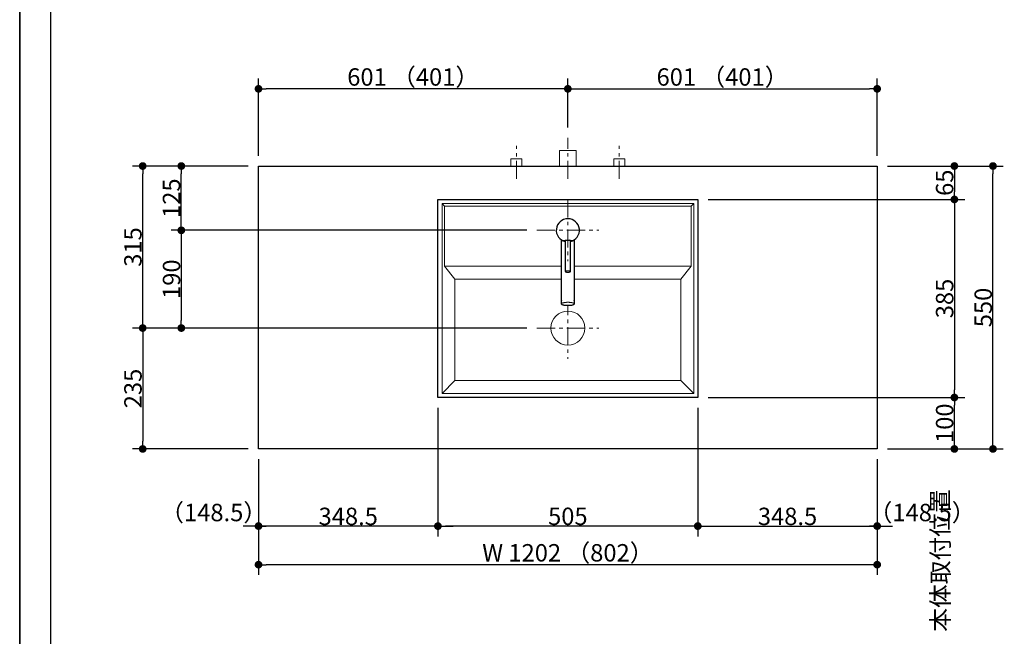
# Model space of a CAD drawing. Units: millimetres. Extents: x -4275 to 7850, y -3045 to 3045.
# Drawn here: x -4000 to -2087, y -734 to 464 of the extents above; entities that cross this region are included whole.
import ezdxf

# ---------------------------------------------------------------- set-up
doc = ezdxf.new("R2010")
doc.units = ezdxf.units.MM
doc.header["$LTSCALE"] = 20
doc.header["$PDMODE"] = 1
doc.header["$PDSIZE"] = -2
doc.linetypes.add('ラインタイプ-3', pattern=[2.91, 1.76, -0.4, 0.35, -0.4])
for name, color, linetype, lineweight in [('1図面枠', 7, 'Continuous', 15), ('2寸法-1', 7, 'Continuous', 15), ('2寸法-2', 7, 'Continuous', 15), ('4給排水', 7, 'Continuous', 15), ('5ボウル・キャビネット', 7, 'Continuous', 15)]:
    doc.layers.add(name, color=color, linetype=linetype, lineweight=lineweight)
doc.styles.add('MS PGothic', font='txt', dxfattribs={"bigfont": 'MS PGothic'})
doc.dimstyles.new('SANWA-1', dxfattribs={"dimtxt": 33.826244, "dimasz": 15.006836, "dimexe": 20, "dimexo": 20, "dimgap": 2, "dimtad": 1, "dimdec": 8, "dimdsep": 46, "dimtxsty": 'MS PGothic', "dimblk": 'DOT', "dimblk1": 'DOT', "dimblk2": 'DOT', "dimcen": 0, "dimazin": 0, "dimtfac": 0.8, "dimtdec": 8, "dimtix": 1, "dimtmove": 0, "dimatfit": 0, "dimldrblk": 'DOT', "dimfxl": 1, "dimfrac": 2, "dimtolj": 1, "dimarcsym": 0})

# ---------------------------------------------------------------- blocks, each defined once
blk = doc.blocks.new('グループ-2')
at = {"layer": '1図面枠', "color": 7, "linetype": 'Continuous', "lineweight": 35, "flags": 128}
blk.add_lwpolyline([(-4000, 2770), (4000, 2770), (4000, -2770), (-4000, -2770)], close=True, dxfattribs=at)
blk = doc.blocks.new('図面枠')
at = {"layer": '1図面枠', "color": 7}
blk.add_blockref('グループ-2', (0, 0), dxfattribs=at)
blk = doc.blocks.new('グループ-4')
at = {"layer": '1図面枠', "color": 7, "linetype": 'Continuous', "lineweight": 30}
blk.add_line((-3940, 2050), (-3940, -2430), dxfattribs=at)
blk = doc.blocks.new('_Dot')
at = {"color": 0, "linetype": 'ByBlock', "lineweight": -2}
blk.add_line((-0.5, 0), (-1, 0), dxfattribs=at)
at = {"color": 0, "linetype": 'ByBlock', "const_width": 0.5}
blk.add_lwpolyline([(-0.25, 0, 1), (0.25, 0, 1)], format="xyb", close=True, dxfattribs=at)
blk = doc.blocks.new('*D26')
at = {"layer": '2寸法-2', "color": 0, "linetype": 'Continuous', "lineweight": -2}
for p, q in [((-2185, -1480), (-2185, -1465)), ((-2265, -1495), (-2165, -1495)), ((-2185, -1870), (-2185, -1495)), ((-2265, -1870), (-2165, -1870)), ((-2185, -1885), (-2185, -1900))]:
    blk.add_line(p, q, dxfattribs=at)
at = {"layer": 'Defpoints', "color": 0}
for p in [(-2285, -1495), (-2185, -1495), (-2285, -1870)]:
    blk.add_point(p, dxfattribs=at)
at = {"layer": '2寸法-2', "color": 0, "lineweight": -2, "xscale": 15.0068359375, "yscale": 15.0068359375, "zscale": 15.0068359375}
for p, rotation in [((-2185, -1495), 270), ((-2185, -1870), 90)]:
    blk.add_blockref('_Dot', p, dxfattribs=dict(at, rotation=rotation))
at = {"layer": '2寸法-2', "color": 0, "lineweight": 15, "insert": (-2211.4, -586.9), "char_height": 33.83, "attachment_point": 5, "rotation": 90, "style": 'MS PGothic'}
blk.add_mtext('\\A1;本体取付位置', dxfattribs=at)
blk = doc.blocks.new('*D45')
at = {"layer": '2寸法-2', "color": 0, "linetype": 'Continuous', "lineweight": -2}
for p, q in [((-3536, -390), (-3536, -540)), ((-3187.5, -390), (-3187.5, -540)), ((-3551, -520), (-3566, -520)), ((-3187.5, -520), (-3536, -520)), ((-3172.5, -520), (-3157.5, -520))]:
    blk.add_line(p, q, dxfattribs=at)
at = {"layer": 'Defpoints', "color": 0}
for p in [(-3536, -370), (-3187.5, -370), (-3536, -520)]:
    blk.add_point(p, dxfattribs=at)
at = {"layer": '2寸法-2', "color": 0, "lineweight": -2, "xscale": 15.0068359375, "yscale": 15.0068359375, "zscale": 15.0068359375}
blk.add_blockref('_Dot', (-3536, -520), dxfattribs=at)
at = {"layer": '2寸法-2', "color": 0, "lineweight": -2, "xscale": 15.0068359375, "yscale": 15.0068359375, "zscale": 15.0068359375, "rotation": 180}
blk.add_blockref('_Dot', (-3187.5, -520), dxfattribs=at)
at = {"layer": '2寸法-2', "color": 0, "lineweight": 15, "insert": (-3623.1, -493.6), "char_height": 33.826, "attachment_point": 5, "style": 'MS PGothic'}
blk.add_mtext('\\A1;（148.5）', dxfattribs=at)
blk = doc.blocks.new('*D46')
at = {"layer": '2寸法-2', "color": 0, "linetype": 'Continuous', "lineweight": -2}
for p, q in [((-2682.5, -390), (-2682.5, -540)), ((-2334, -390), (-2334, -540)), ((-2697.5, -520), (-2712.5, -520)), ((-2682.5, -520), (-2334, -520)), ((-2319, -520), (-2304, -520))]:
    blk.add_line(p, q, dxfattribs=at)
at = {"layer": 'Defpoints', "color": 0}
for p in [(-2682.5, -370), (-2334, -370), (-2334, -520)]:
    blk.add_point(p, dxfattribs=at)
at = {"layer": '2寸法-2', "color": 0, "lineweight": -2, "xscale": 15.0068359375, "yscale": 15.0068359375, "zscale": 15.0068359375}
blk.add_blockref('_Dot', (-2682.5, -520), dxfattribs=at)
at = {"layer": '2寸法-2', "color": 0, "lineweight": -2, "xscale": 15.0068359375, "yscale": 15.0068359375, "zscale": 15.0068359375, "rotation": 180}
blk.add_blockref('_Dot', (-2334, -520), dxfattribs=at)
at = {"layer": '2寸法-2', "color": 0, "lineweight": 15, "insert": (-2246.8, -493.6), "char_height": 33.826, "attachment_point": 5, "style": 'MS PGothic'}
blk.add_mtext('\\A1;（148.5）', dxfattribs=at)
blk = doc.blocks.new('*D47')
at = {"layer": '2寸法-1', "color": 0, "linetype": 'Continuous', "lineweight": -2}
for p, q in [((-3556, 180), (-3706, 180)), ((-3686, 70), (-3686, 165)), ((-3015, 55), (-3706, 55))]:
    blk.add_line(p, q, dxfattribs=at)
at = {"layer": 'Defpoints', "color": 0}
for p in [(-3686, 180), (-3536, 180), (-2995, 55)]:
    blk.add_point(p, dxfattribs=at)
at = {"layer": '2寸法-1', "color": 0, "lineweight": -2, "xscale": 15.0068359375, "yscale": 15.0068359375, "zscale": 15.0068359375}
for p, rotation in [((-3686, 180), 90), ((-3686, 55), 270)]:
    blk.add_blockref('_Dot', p, dxfattribs=dict(at, rotation=rotation))
at = {"layer": '2寸法-1', "color": 0, "insert": (-3705, 117.5), "char_height": 33.83, "attachment_point": 5, "rotation": 90, "style": 'MS PGothic'}
blk.add_mtext('\\A1;125', dxfattribs=at)
blk = doc.blocks.new('*D48')
at = {"layer": '2寸法-1', "color": 0, "linetype": 'Continuous', "lineweight": -2}
for p, q in [((-3706, 180), (-3781, 180)), ((-3761, -120), (-3761, 165)), ((-3706, -135), (-3781, -135))]:
    blk.add_line(p, q, dxfattribs=at)
at = {"layer": 'Defpoints', "color": 0}
for p in [(-3761, 180), (-3686, 180), (-3686, -135)]:
    blk.add_point(p, dxfattribs=at)
at = {"layer": '2寸法-1', "color": 0, "lineweight": -2, "xscale": 15.0068359375, "yscale": 15.0068359375, "zscale": 15.0068359375}
for p, rotation in [((-3761, 180), 89.99999999999991), ((-3761, -135), 269.9999999999999)]:
    blk.add_blockref('_Dot', p, dxfattribs=dict(at, rotation=rotation))
at = {"layer": '2寸法-1', "color": 0, "insert": (-3780, 22.5), "char_height": 33.83, "attachment_point": 5, "rotation": 90, "style": 'MS PGothic'}
blk.add_mtext('\\A1;315', dxfattribs=at)
blk = doc.blocks.new('*D49')
at = {"layer": '2寸法-1', "color": 0, "linetype": 'Continuous', "lineweight": -2}
for p, q in [((-3015, 55), (-3706, 55)), ((-3686, 40), (-3686, -120)), ((-3015, -135), (-3706, -135))]:
    blk.add_line(p, q, dxfattribs=at)
at = {"layer": 'Defpoints', "color": 0}
for p in [(-2995, 55), (-3686, -135), (-2995, -135)]:
    blk.add_point(p, dxfattribs=at)
at = {"layer": '2寸法-1', "color": 0, "lineweight": -2, "xscale": 15.0068359375, "yscale": 15.0068359375, "zscale": 15.0068359375}
for p, rotation in [((-3686, 55), 90), ((-3686, -135), 270)]:
    blk.add_blockref('_Dot', p, dxfattribs=dict(at, rotation=rotation))
at = {"layer": '2寸法-1', "color": 0, "insert": (-3705, -40), "char_height": 33.83, "attachment_point": 5, "rotation": 90, "style": 'MS PGothic'}
blk.add_mtext('\\A1;190', dxfattribs=at)
blk = doc.blocks.new('*D50')
at = {"layer": '2寸法-1', "color": 0, "linetype": 'Continuous', "lineweight": -2}
for p, q in [((-2662.5, 115), (-2164, 115)), ((-2184, 100), (-2184, -255)), ((-2662.5, -270), (-2164, -270))]:
    blk.add_line(p, q, dxfattribs=at)
at = {"layer": 'Defpoints', "color": 0}
for p in [(-2682.5, 115), (-2682.5, -270), (-2184, -270)]:
    blk.add_point(p, dxfattribs=at)
at = {"layer": '2寸法-1', "color": 0, "lineweight": -2, "xscale": 15.0068359375, "yscale": 15.0068359375, "zscale": 15.0068359375}
for p, rotation in [((-2184, 115), 90), ((-2184, -270), 270)]:
    blk.add_blockref('_Dot', p, dxfattribs=dict(at, rotation=rotation))
at = {"layer": '2寸法-1', "color": 0, "lineweight": 15, "insert": (-2202.9, -77.5), "char_height": 33.83, "attachment_point": 5, "rotation": 90, "style": 'MS PGothic'}
blk.add_mtext('\\A1;385', dxfattribs=at)
blk = doc.blocks.new('*D51')
at = {"layer": '2寸法-1', "color": 0, "linetype": 'Continuous', "lineweight": -2}
for p, q in [((-3706, -135), (-3781, -135)), ((-3761, -150), (-3761, -355)), ((-3556, -370), (-3781, -370))]:
    blk.add_line(p, q, dxfattribs=at)
at = {"layer": 'Defpoints', "color": 0}
for p in [(-3686, -135), (-3761, -370), (-3536, -370)]:
    blk.add_point(p, dxfattribs=at)
at = {"layer": '2寸法-1', "color": 0, "lineweight": -2, "xscale": 15.0068359375, "yscale": 15.0068359375, "zscale": 15.0068359375}
for p, rotation in [((-3761, -135), 89.9999999999999), ((-3761, -370), 269.9999999999999)]:
    blk.add_blockref('_Dot', p, dxfattribs=dict(at, rotation=rotation))
at = {"layer": '2寸法-1', "color": 0, "insert": (-3779.9, -252.5), "char_height": 33.83, "attachment_point": 5, "rotation": 90, "style": 'MS PGothic'}
blk.add_mtext('\\A1;235', dxfattribs=at)
blk = doc.blocks.new('*D52')
at = {"layer": '2寸法-1', "color": 0, "linetype": 'Continuous', "lineweight": -2}
for p, q in [((-2314, -270), (-2164, -270)), ((-2184, -355), (-2184, -285)), ((-2314, -370), (-2164, -370))]:
    blk.add_line(p, q, dxfattribs=at)
at = {"layer": 'Defpoints', "color": 0}
for p in [(-2334, -270), (-2184, -270), (-2334, -370)]:
    blk.add_point(p, dxfattribs=at)
at = {"layer": '2寸法-1', "color": 0, "lineweight": -2, "xscale": 15.0068359375, "yscale": 15.0068359375, "zscale": 15.0068359375}
for p, rotation in [((-2184, -270), 90), ((-2184, -370), 270)]:
    blk.add_blockref('_Dot', p, dxfattribs=dict(at, rotation=rotation))
at = {"layer": '2寸法-1', "color": 0, "lineweight": 15, "insert": (-2203, -320), "char_height": 33.83, "attachment_point": 5, "rotation": 90, "style": 'MS PGothic'}
blk.add_mtext('\\A1;100', dxfattribs=at)
blk = doc.blocks.new('*D55')
at = {"layer": '2寸法-1', "color": 0, "linetype": 'Continuous', "lineweight": -2}
for p, q in [((-3187.5, -290), (-3187.5, -540)), ((-2682.5, -290), (-2682.5, -540)), ((-2697.5, -520), (-3172.5, -520))]:
    blk.add_line(p, q, dxfattribs=at)
at = {"layer": 'Defpoints', "color": 0}
for p in [(-3187.5, -270), (-2682.5, -270), (-3187.5, -520)]:
    blk.add_point(p, dxfattribs=at)
at = {"layer": '2寸法-1', "color": 0, "lineweight": -2, "xscale": 15.0068359375, "yscale": 15.0068359375, "zscale": 15.0068359375, "rotation": 180}
blk.add_blockref('_Dot', (-3187.5, -520), dxfattribs=at)
at = {"layer": '2寸法-1', "color": 0, "lineweight": -2, "xscale": 15.0068359375, "yscale": 15.0068359375, "zscale": 15.0068359375}
blk.add_blockref('_Dot', (-2682.5, -520), dxfattribs=at)
at = {"layer": '2寸法-1', "color": 0, "lineweight": 15, "insert": (-2935, -501), "char_height": 33.83, "attachment_point": 5, "style": 'MS PGothic'}
blk.add_mtext('\\A1;505', dxfattribs=at)
blk = doc.blocks.new('*D56')
at = {"layer": '2寸法-1', "color": 0, "linetype": 'Continuous', "lineweight": -2}
for p, q in [((-2682.5, -390), (-2682.5, -540)), ((-2334, -390), (-2334, -540)), ((-2667.5, -520), (-2349, -520))]:
    blk.add_line(p, q, dxfattribs=at)
at = {"layer": 'Defpoints', "color": 0}
for p in [(-2682.5, -370), (-2334, -370), (-2334, -520)]:
    blk.add_point(p, dxfattribs=at)
at = {"layer": '2寸法-1', "color": 0, "lineweight": -2, "xscale": 15.0068359375, "yscale": 15.0068359375, "zscale": 15.0068359375, "rotation": 180}
blk.add_blockref('_Dot', (-2682.5, -520), dxfattribs=at)
at = {"layer": '2寸法-1', "color": 0, "lineweight": -2, "xscale": 15.0068359375, "yscale": 15.0068359375, "zscale": 15.0068359375}
blk.add_blockref('_Dot', (-2334, -520), dxfattribs=at)
at = {"layer": '2寸法-1', "color": 0, "lineweight": 15, "insert": (-2508.2, -501.1), "char_height": 33.83, "attachment_point": 5, "style": 'MS PGothic'}
blk.add_mtext('\\A1;348.5', dxfattribs=at)
blk = doc.blocks.new('*D57')
at = {"layer": '2寸法-1', "color": 0, "linetype": 'Continuous', "lineweight": -2}
for p, q in [((-3536, -390), (-3536, -540)), ((-3187.5, -390), (-3187.5, -540)), ((-3202.5, -520), (-3521, -520))]:
    blk.add_line(p, q, dxfattribs=at)
at = {"layer": 'Defpoints', "color": 0}
for p in [(-3536, -370), (-3187.5, -370), (-3536, -520)]:
    blk.add_point(p, dxfattribs=at)
at = {"layer": '2寸法-1', "color": 0, "lineweight": -2, "xscale": 15.0068359375, "yscale": 15.0068359375, "zscale": 15.0068359375, "rotation": 180}
blk.add_blockref('_Dot', (-3536, -520), dxfattribs=at)
at = {"layer": '2寸法-1', "color": 0, "lineweight": -2, "xscale": 15.0068359375, "yscale": 15.0068359375, "zscale": 15.0068359375}
blk.add_blockref('_Dot', (-3187.5, -520), dxfattribs=at)
at = {"layer": '2寸法-1', "color": 0, "lineweight": 15, "insert": (-3361.7, -501.1), "char_height": 33.83, "attachment_point": 5, "style": 'MS PGothic'}
blk.add_mtext('\\A1;348.5', dxfattribs=at)
blk = doc.blocks.new('*D58')
at = {"layer": '2寸法-1', "color": 0, "linetype": 'Continuous', "lineweight": -2}
for p, q in [((-2164, 180), (-2089, 180)), ((-2109, -355), (-2109, 165)), ((-2164, -370), (-2089, -370))]:
    blk.add_line(p, q, dxfattribs=at)
at = {"layer": 'Defpoints', "color": 0}
for p in [(-2184, 180), (-2109, 180), (-2184, -370)]:
    blk.add_point(p, dxfattribs=at)
at = {"layer": '2寸法-1', "color": 0, "lineweight": -2, "xscale": 15.0068359375, "yscale": 15.0068359375, "zscale": 15.0068359375}
for p, rotation in [((-2109, 180), 90), ((-2109, -370), 270)]:
    blk.add_blockref('_Dot', p, dxfattribs=dict(at, rotation=rotation))
at = {"layer": '2寸法-1', "color": 0, "lineweight": 15, "insert": (-2128, -95), "char_height": 33.83, "attachment_point": 5, "rotation": 90, "style": 'MS PGothic'}
blk.add_mtext('\\A1;550', dxfattribs=at)
blk = doc.blocks.new('*D59')
at = {"layer": '2寸法-1', "color": 0, "linetype": 'Continuous', "lineweight": -2}
for p, q in [((-3536, 200), (-3536, 350)), ((-2935, 255), (-2935, 350)), ((-2950, 330), (-3521, 330))]:
    blk.add_line(p, q, dxfattribs=at)
at = {"layer": 'Defpoints', "color": 0}
for p in [(-3536, 330), (-2935, 235), (-3536, 180)]:
    blk.add_point(p, dxfattribs=at)
at = {"layer": '2寸法-1', "color": 0, "lineweight": -2, "xscale": 15.0068359375, "yscale": 15.0068359375, "zscale": 15.0068359375, "rotation": 180}
blk.add_blockref('_Dot', (-3536, 330), dxfattribs=at)
at = {"layer": '2寸法-1', "color": 0, "lineweight": -2, "xscale": 15.0068359375, "yscale": 15.0068359375, "zscale": 15.0068359375}
blk.add_blockref('_Dot', (-2935, 330), dxfattribs=at)
at = {"layer": '2寸法-1', "color": 0, "lineweight": 15, "insert": (-3235.5, 353.1), "char_height": 33.826, "attachment_point": 5, "style": 'MS PGothic'}
blk.add_mtext('\\A1;601 （401）', dxfattribs=at)
blk = doc.blocks.new('*D60')
at = {"layer": '2寸法-1', "color": 0, "linetype": 'Continuous', "lineweight": -2}
for p, q in [((-2935, 255), (-2935, 350)), ((-2334, 200), (-2334, 350)), ((-2920, 330), (-2349, 330))]:
    blk.add_line(p, q, dxfattribs=at)
at = {"layer": 'Defpoints', "color": 0}
for p in [(-2334, 330), (-2935, 235), (-2334, 180)]:
    blk.add_point(p, dxfattribs=at)
at = {"layer": '2寸法-1', "color": 0, "lineweight": -2, "xscale": 15.0068359375, "yscale": 15.0068359375, "zscale": 15.0068359375, "rotation": 180}
blk.add_blockref('_Dot', (-2935, 330), dxfattribs=at)
at = {"layer": '2寸法-1', "color": 0, "lineweight": -2, "xscale": 15.0068359375, "yscale": 15.0068359375, "zscale": 15.0068359375}
blk.add_blockref('_Dot', (-2334, 330), dxfattribs=at)
at = {"layer": '2寸法-1', "color": 0, "lineweight": 15, "insert": (-2634.5, 353.1), "char_height": 33.826, "attachment_point": 5, "style": 'MS PGothic'}
blk.add_mtext('\\A1;601 （401）', dxfattribs=at)
blk = doc.blocks.new('*D61')
at = {"layer": '2寸法-1', "color": 0, "linetype": 'Continuous', "lineweight": -2}
for p, q in [((-3536, -540), (-3536, -615)), ((-2334, -540), (-2334, -615)), ((-2349, -595), (-3521, -595))]:
    blk.add_line(p, q, dxfattribs=at)
at = {"layer": 'Defpoints', "color": 0}
for p in [(-3536, -520), (-2334, -520), (-3536, -595)]:
    blk.add_point(p, dxfattribs=at)
at = {"layer": '2寸法-1', "color": 0, "lineweight": -2, "xscale": 15.0068359375, "yscale": 15.0068359375, "zscale": 15.0068359375, "rotation": 180}
blk.add_blockref('_Dot', (-3536, -595), dxfattribs=at)
at = {"layer": '2寸法-1', "color": 0, "lineweight": -2, "xscale": 15.0068359375, "yscale": 15.0068359375, "zscale": 15.0068359375}
blk.add_blockref('_Dot', (-2334, -595), dxfattribs=at)
at = {"layer": '2寸法-1', "color": 0, "lineweight": 15, "insert": (-2935, -571.9), "char_height": 33.826, "attachment_point": 5, "style": 'MS PGothic'}
blk.add_mtext('\\A1;W 1202 （802）', dxfattribs=at)
blk = doc.blocks.new('グループ-29')
at = {"layer": '5ボウル・キャビネット', "color": 7, "linetype": 'Continuous', "lineweight": 15}
for p, q in [((-3174.5, 102), (-3179.5, 107)), ((-2695.5, 102), (-2690.5, 107)), ((-3174.5, -15), (-3154.5, -40)), ((-2695.5, -15), (-2715.5, -40)), ((-3154.5, -237), (-3179.5, -262)), ((-2715.5, -237), (-2690.5, -262))]:
    blk.add_line(p, q, dxfattribs=at)
at = {"layer": '5ボウル・キャビネット', "color": 7, "linetype": 'ラインタイプ-3', "lineweight": 15}
for p, q in [((-2935, -75), (-2935, -195)), ((-2995, -135), (-2875, -135))]:
    blk.add_line(p, q, dxfattribs=at)
at = {"layer": '5ボウル・キャビネット', "color": 7, "linetype": 'Continuous', "lineweight": 30, "flags": 128}
blk.add_lwpolyline([(-3187.5, 115), (-2682.5, 115), (-2682.5, -270), (-3187.5, -270)], close=True, dxfattribs=at)
at = {"layer": '5ボウル・キャビネット', "color": 7, "linetype": 'Continuous', "lineweight": 15, "flags": 128}
for points in [[(-3179.5, 107), (-2690.5, 107), (-2690.5, -262), (-3179.5, -262)], [(-3174.5, 102), (-2695.5, 102), (-2695.5, -15), (-3174.5, -15)], [(-3154.5, -40), (-2715.5, -40), (-2715.5, -237), (-3154.5, -237)]]:
    blk.add_lwpolyline(points, close=True, dxfattribs=at)
at = {"layer": '5ボウル・キャビネット', "color": 7, "linetype": 'Continuous', "lineweight": 15}
blk.add_ellipse((-2935, -135), major_axis=(33, 0), ratio=1, dxfattribs=at)
blk = doc.blocks.new('*D140')
at = {"layer": '2寸法-1', "color": 0, "linetype": 'Continuous', "lineweight": -2}
for p, q in [((-2314, 180), (-2164, 180)), ((-2184, 165), (-2184, 130)), ((-2314, 115), (-2164, 115))]:
    blk.add_line(p, q, dxfattribs=at)
at = {"layer": 'Defpoints', "color": 0}
for p in [(-2334, 180), (-2334, 115), (-2184, 115)]:
    blk.add_point(p, dxfattribs=at)
at = {"layer": '2寸法-1', "color": 0, "lineweight": -2, "xscale": 15.0068359375, "yscale": 15.0068359375, "zscale": 15.0068359375}
for p, rotation in [((-2184, 180), 90), ((-2184, 115), 270)]:
    blk.add_blockref('_Dot', p, dxfattribs=dict(at, rotation=rotation))
at = {"layer": '2寸法-1', "color": 0, "lineweight": 15, "insert": (-2202.9, 147.5), "char_height": 33.83, "attachment_point": 5, "rotation": 90, "style": 'MS PGothic'}
blk.add_mtext('\\A1;65', dxfattribs=at)
blk = doc.blocks.new('グループ-51')
at = {"color": 255, "linetype": 'Continuous', "lineweight": 30}
blk.add_wipeout([(-2922.5, 36.3), (-2922.5, -88.1), (-2922.5, -88.3), (-2922.6, -88.6), (-2922.7, -88.8), (-2922.9, -89), (-2923.2, -89.2), (-2923.4, -89.4), (-2923.8, -89.6), (-2924.2, -89.7), (-2924.6, -89.9), (-2925.1, -90.1), (-2925.6, -90.3), (-2926.2, -90.4), (-2926.7, -90.6), (-2927.4, -90.7), (-2928, -90.8), (-2928.8, -90.9), (-2929.5, -91), (-2930.2, -91.1), (-2931, -91.2), (-2931.8, -91.3), (-2932.6, -91.3), (-2933.4, -91.3), (-2934.2, -91.4), (-2935, -91.4), (-2935.8, -91.4), (-2936.6, -91.3), (-2937.4, -91.3), (-2938.2, -91.3), (-2939, -91.2), (-2939.8, -91.1), (-2940.5, -91), (-2941.3, -90.9), (-2942, -90.8), (-2942.6, -90.7), (-2943.3, -90.6), (-2943.8, -90.4), (-2944.4, -90.3), (-2944.9, -90.1), (-2945.4, -89.9), (-2945.8, -89.7), (-2946.2, -89.6), (-2946.6, -89.4), (-2946.8, -89.2), (-2947.1, -89), (-2947.3, -88.8), (-2947.4, -88.6), (-2947.5, -88.3), (-2947.5, -88.1), (-2947.5, 36.3)], dxfattribs=at).dxf.layer = '4給排水'
at = {"layer": '4給排水', "color": 7, "linetype": 'Continuous', "lineweight": 30}
blk.add_open_spline([(-2922.5, 36.3), (-2922.5, -25.9), (-2922.5, -89), (-2925.8, -90.5), (-2931.7, -91.4), (-2938.3, -91.4), (-2944.2, -90.5), (-2947.5, -89), (-2947.5, -25.9), (-2947.5, 36.3)], degree=2, knots=[0, 0, 0, 0.479937, 0.486625, 0.493312, 0.5, 0.506688, 0.513375, 0.520063, 1, 1, 1], dxfattribs=at)
at = {"layer": '4給排水', "color": 7, "linetype": 'Continuous', "lineweight": 15}
for points in [[(-2940, -25), (-2940, -24.6), (-2938.7, -24), (-2936.3, -23.7), (-2933.7, -23.7), (-2931.3, -24), (-2930, -24.6), (-2930, -25)], [(-2947.5, -88.1), (-2947.5, -87.3), (-2944.2, -85.8), (-2938.3, -84.9), (-2931.7, -84.9), (-2925.8, -85.8), (-2922.5, -87.3), (-2922.5, -88.1)]]:
    blk.add_open_spline(points, degree=2, dxfattribs=at)
at = {"color": 255, "linetype": 'Continuous', "lineweight": 30}
blk.add_wipeout([(-2940, 33.1), (-2943.9, 34.3), (-2947.5, 36.3), (-2950.7, 38.9), (-2953.3, 42), (-2955.4, 45.5), (-2956.8, 49.4), (-2957.4, 53.4), (-2957.4, 57.5), (-2956.5, 61.5), (-2955, 65.3), (-2952.8, 68.8), (-2950, 71.8), (-2946.7, 74.2), (-2943, 76), (-2939.1, 77.1), (-2935, 77.5), (-2930.9, 77.1), (-2927, 76), (-2923.3, 74.2), (-2920, 71.8), (-2917.2, 68.8), (-2915, 65.3), (-2913.5, 61.5), (-2912.6, 57.5), (-2912.6, 53.4), (-2913.2, 49.4), (-2914.6, 45.5), (-2916.7, 42), (-2919.3, 38.9), (-2922.5, 36.3), (-2926.1, 34.3), (-2930, 33.1), (-2935, 55)], dxfattribs=at).dxf.layer = '4給排水'
at = {"layer": '4給排水', "color": 7, "linetype": 'ラインタイプ-3', "lineweight": 15}
for p, q in [((-2935, 115), (-2935, -5)), ((-2995, 55), (-2875, 55))]:
    blk.add_line(p, q, dxfattribs=at)
at = {"layer": '4給排水', "color": 7, "linetype": 'Continuous', "lineweight": 15}
blk.add_line((-2923.8, 35.5), (-2946.2, 35.5), dxfattribs=at)
at = {"layer": '4給排水', "color": 7, "linetype": 'Continuous', "lineweight": 30}
blk.add_arc((-2935, 55), 22.5, 282.8396, 257.1647, dxfattribs=at)
blk.add_open_spline([(-2940, -25), (-2940, 5.3), (-2940, 35.5), (-2935, 35.5), (-2930, 35.5), (-2930, 5.3), (-2930, -25.3), (-2931.3, -25.9), (-2933.7, -26.3), (-2936.3, -26.3), (-2938.7, -25.9), (-2940, -25.3), (-2940, -25)], degree=2, knots=[0, 0, 0, 0.447594, 0.447594, 0.521609, 0.521609, 0.969202, 0.974335, 0.979468, 0.984601, 0.989734, 0.994867, 1, 1, 1], dxfattribs=at)
blk = doc.blocks.new('グループ-64')
at = {"layer": '4給排水', "color": 7, "linetype": 'ラインタイプ-3', "lineweight": 15}
blk.add_line((-2935, 155), (-2935, 235), dxfattribs=at)
at = {"layer": '4給排水', "color": 7, "linetype": 'Continuous', "lineweight": 15, "flags": 128}
blk.add_lwpolyline([(-2951, 180), (-2951, 210), (-2919, 210), (-2919, 180)], dxfattribs=at)
blk = doc.blocks.new('止水栓_平面_W100')
at = {"layer": '4給排水', "color": 7, "linetype": 'ラインタイプ-3', "lineweight": 15}
for p, q in [((-100, -25), (-100, 39)), ((100, -25), (100, 39))]:
    blk.add_line(p, q, dxfattribs=at)
at = {"layer": '4給排水', "color": 7, "linetype": 'Continuous', "lineweight": 15, "flags": 128}
for points in [[(-110.5, 0), (-110.5, 14), (-89.5, 14), (-89.5, 0)], [(89.5, 0), (89.5, 14), (110.5, 14), (110.5, 0)]]:
    blk.add_lwpolyline(points, dxfattribs=at)

msp = doc.modelspace()

# ---------------------------------------------------------------- linework, layer by layer
at = {"layer": '5ボウル・キャビネット', "color": 7, "linetype": 'Continuous', "lineweight": 30, "flags": 128}
msp.add_lwpolyline([(-3536, 180), (-2334, 180), (-2334, -370), (-3536, -370)], close=True, dxfattribs=at)

# ---------------------------------------------------------------- block references
at = {"layer": '1図面枠', "color": 7}
for name in ['図面枠', 'グループ-4']:
    msp.add_blockref(name, (0, 0), dxfattribs=at)
at = {"layer": '4給排水', "color": 7}
for name, p in [('グループ-64', (0, 0)), ('止水栓_平面_W100', (-2935, 180))]:
    msp.add_blockref(name, p, dxfattribs=at)
at = {"layer": '5ボウル・キャビネット', "color": 7}
msp.add_blockref('グループ-29', (0, 0), dxfattribs=at)

# ---------------------------------------------------------------- dimensions: what is measured, and where the dimension line sits
at = {"layer": '2寸法-1', "color": 7, "linetype": 'Continuous', "lineweight": 15}
for base, p1, p2, override, picture, middle in [((-3536, 330), (-2935, 235), (-3536, 180), {"dimgap": 2, "dimdec": 1, "dimpost": '<> （401）', "dimtxsty": 'MS PGothic', "dimtmove": 2}, '*D59', (-3235.5, 353.14140263)), ((-2334, 330), (-2935, 235), (-2334, 180), {"dimgap": 2, "dimdec": 1, "dimpost": '<> （401）', "dimtxsty": 'MS PGothic', "dimtmove": 2}, '*D60', (-2634.5, 353.14140263)), ((-3187.5, -520), (-2682.5, -270), (-3187.5, -270), {"dimgap": 2, "dimdec": 1, "dimpost": '<>', "dimtxsty": 'MS PGothic', "dimtmove": 2}, '*D55', (-2935, -500.99078061)), ((-3536, -520), (-3187.5, -370), (-3536, -370), {"dimgap": 2, "dimdec": 1, "dimpost": '<>', "dimtxsty": 'MS PGothic', "dimtmove": 2}, '*D57', (-3361.75, -501.08687789)), ((-2334, -520), (-2682.5, -370), (-2334, -370), {"dimgap": 2, "dimdec": 1, "dimpost": '<>', "dimtxsty": 'MS PGothic', "dimtmove": 2}, '*D56', (-2508.25, -501.08687789)), ((-3536, -595), (-2334, -520), (-3536, -520), {"dimgap": 2, "dimdec": 1, "dimpost": 'W <> （802）', "dimtxsty": 'MS PGothic', "dimtmove": 2}, '*D61', (-2935, -571.85859737))]:
    dim = msp.add_linear_dim(base=base, p1=p1, p2=p2, dimstyle='SANWA-1', override=override, dxfattribs=at)
    dim.commit()
    dim.dimension.update_dxf_attribs({"geometry": picture, "text_midpoint": middle})
at = {"layer": '2寸法-1', "color": 7, "linetype": 'Continuous'}
for base, p1, p2, picture, middle in [((-3761, 180), (-3686, -135), (-3686, 180), '*D48', (-3780.00921939, 22.5)), ((-3686, 180), (-2995, 55), (-3536, 180), '*D47', (-3705.00921939, 117.5)), ((-3686, -135), (-2995, 55), (-2995, -135), '*D49', (-3705.00921939, -40)), ((-3761, -370), (-3686, -135), (-3536, -370), '*D51', (-3779.91312211, -252.5))]:
    dim = msp.add_linear_dim(base=base, p1=p1, p2=p2, angle=270, dimstyle='SANWA-1', override={"dimgap": 2, "dimdec": 1, "dimpost": '<>', "dimtxsty": 'MS PGothic', "dimtmove": 2}, dxfattribs=at)
    dim.commit()
    dim.dimension.update_dxf_attribs({"geometry": picture, "text_midpoint": middle})
at = {"layer": '2寸法-1', "color": 7, "linetype": 'Continuous', "lineweight": 15}
for base, p1, p2, picture, middle in [((-2184, 115), (-2334, 180), (-2334, 115), '*D140', (-2202.91312211, 147.5)), ((-2109, 180), (-2184, -370), (-2184, 180), '*D58', (-2128.00921939, -95)), ((-2184, -270), (-2682.5, 115), (-2682.5, -270), '*D50', (-2202.91312211, -77.5)), ((-2184, -270), (-2334, -370), (-2334, -270), '*D52', (-2203.00921939, -320))]:
    dim = msp.add_linear_dim(base=base, p1=p1, p2=p2, angle=270, dimstyle='SANWA-1', override={"dimgap": 2, "dimdec": 1, "dimpost": '<>', "dimtxsty": 'MS PGothic', "dimtmove": 2}, dxfattribs=at)
    dim.commit()
    dim.dimension.update_dxf_attribs({"geometry": picture, "text_midpoint": middle})
at = {"layer": '2寸法-2', "color": 7, "linetype": 'Continuous', "lineweight": 15}
for base, p1, p2, picture, middle in [((-3536, -520), (-3187.5, -370), (-3536, -370), '*D45', (-3623.05772569, -493.5525)), ((-2334, -520), (-2682.5, -370), (-2334, -370), '*D46', (-2246.76171875, -493.5525))]:
    dim = msp.add_linear_dim(base=base, p1=p1, p2=p2, text='（148.5）', dimstyle='SANWA-1', override={"dimgap": 2, "dimdec": 1, "dimpost": '<>', "dimtxsty": 'MS PGothic', "dimtix": 0, "dimtmove": 2}, dxfattribs=at)
    dim.commit()
    dim.dimension.update_dxf_attribs({"geometry": picture, "text_midpoint": middle, "dimtype": 160})
dim = msp.add_linear_dim(base=(-2185, -1495), p1=(-2285, -1870), p2=(-2285, -1495), angle=270, text='本体取付位置', dimstyle='SANWA-1', override={"dimgap": 2, "dimdec": 1, "dimpost": '<>', "dimtxsty": 'MS PGothic', "dimtix": 0, "dimtmove": 2}, dxfattribs=at)
dim.commit()
dim.dimension.update_dxf_attribs({"geometry": '*D26', "text_midpoint": (-2211.4475, -586.875), "dimtype": 160})

# ---------------------------------------------------------------- next in the draw order: block references
at = {"layer": '4給排水', "color": 7}
msp.add_blockref('グループ-51', (0, 0), dxfattribs=at)

doc.saveas('drawing.dxf')
